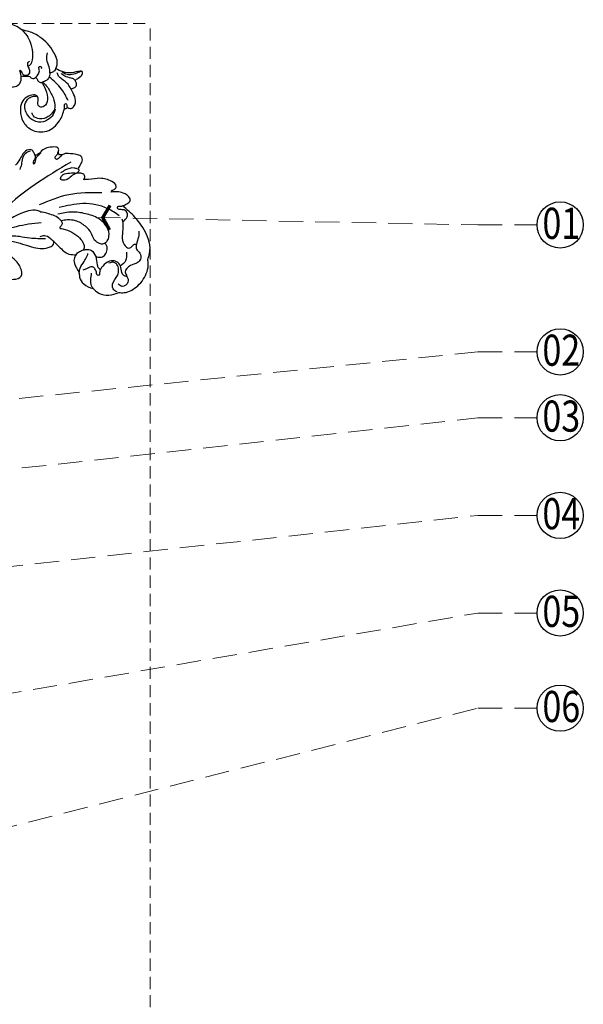
# Model space of a CAD drawing. Units: millimetres. Extents: x 3302 to 5402, y 1611 to 3096.
# Drawn here: x 4339 to 4633, y 2115 to 2630 of the extents above; entities that cross this region are included whole.
import ezdxf

# ---------------------------------------------------------------- set-up
doc = ezdxf.new("R2010")
doc.units = ezdxf.units.MM
doc.linetypes.add('HIDDEN', pattern=[9.525, 6.35, -3.175])
for name, color, linetype in [('H-06.木作(細線)', 8, 'Continuous'), ('H-08.木作(細線)', 8, 'Continuous'), ('IE-DIM', 3, 'Continuous'), ('文字', 2, 'Continuous')]:
    doc.layers.add(name, color=color, linetype=linetype)
doc.styles.add('1', font='SimSun.ttf')
doc.styles.add('CHINA', font='SIMPLEX.shx')
doc.styles.add('新細明體', font='txt')
doc.dimstyles.new('5', dxfattribs={"dimtxt": 12.5, "dimasz": 3.75, "dimexe": 2.5, "dimexo": 2.5, "dimgap": 1.5, "dimtad": 2, "dimdec": 0, "dimtxsty": '新細明體', "dimblk": 'ARCHTICK', "dimcen": 5, "dimclrd": 8, "dimclre": 8, "dimclrt": 4, "dimadec": 0, "dimazin": 0, "dimtfac": 1, "dimtdec": 0, "dimtix": 1, "dimtmove": 2, "dimatfit": 3, "dimldrblk": 'OPEN90', "dimfxl": 1.25, "dimlwd": 9, "dimlwe": 9, "dimarcsym": 0})
doc.dimstyles.new('DN-1', dxfattribs={"dimtxt": 2.6, "dimasz": 1, "dimexe": 1, "dimexo": 2, "dimgap": 0.5, "dimtad": 1, "dimdec": 0, "dimzin": 9, "dimdsep": 46, "dimtxsty": 'CHINA', "dimblk": 'ARCHTICK', "dimcen": 2, "dimdle": 1, "dimclrd": 5, "dimclre": 8, "dimclrt": 4, "dimadec": 1, "dimazin": 2, "dimtfac": 0.416667, "dimtdec": 0, "dimtix": 1, "dimtmove": 2, "dimatfit": 0, "dimldrblk": 'CCC', "dimfxl": 4, "dimfxlon": 1, "dimtzin": 0, "dimlwd": 25, "dimlwe": 25, "dimarcsym": 0})

# ---------------------------------------------------------------- blocks, each defined once
blk = doc.blocks.new('SE-21051L')
at = {"layer": 'H-08.木作(細線)'}
for points in [[(-118.44, 78.77), (-120.99, 79.91), (-128.92, 79.44), (-136.36, 74.51), (-138.57, 70.97), (-139.13, 68.87)], [(-117.82, 78.08), (-116.68, 76.54), (-117.23, 73.42), (-121.36, 70.25), (-123.13, 67.68), (-123.32, 64.93), (-122.68, 63.67), (-121.09, 62.75), (-119.68, 62.67)], [(-107.01, 71.63), (-108.79, 75.02), (-113.19, 78.01), (-118.44, 78.77)], [(-140.81, 53.38), (-139.32, 56.18), (-136.85, 59.18), (-135.93, 61.61), (-136.65, 64.22), (-135.76, 67.25), (-133.49, 68.27), (-129.61, 68.27), (-125.72, 70.28), (-125.72, 72.71), (-125.03, 75.67), (-121.38, 76.55), (-119.92, 74.56)], [(-139.13, 68.87), (-141.24, 66.41), (-143.47, 60.76), (-142.78, 49.72), (-140.11, 42.01), (-138, 37.88)], [(-107.01, 71.63), (-106.75, 69.88), (-107.6, 67), (-109.46, 63.85)], [(-103.48, 61.31), (-102.87, 63.32), (-103.38, 67.46), (-107.01, 71.63)], [(-135.13, 44.1), (-133.92, 48.23), (-131.7, 52.37), (-130.96, 56.88), (-132.44, 59.56), (-134.61, 59.24), (-135.98, 58.79), (-136.85, 59.18)], [(-103.48, 61.31), (-104.93, 59.09), (-108.28, 56.76), (-110.52, 54.94), (-111.67, 53.75)], [(-105.81, 51.89), (-104.33, 52.93), (-103.14, 55.63), (-103.48, 60.59), (-103.48, 61.31)], [(-121.86, 52.19), (-123.63, 51.52), (-125.28, 49.87), (-126.17, 44.71), (-123.9, 39.05), (-118.66, 34.08), (-112.52, 30.48), (-105.35, 28.68)], [(-121.86, 52.19), (-120.61, 52.19), (-118.83, 50.77), (-117.47, 47.84), (-117.47, 44.62), (-116.07, 40.08), (-112.43, 35.43), (-108.77, 33.39), (-105.53, 32.53)], [(-97.68, 40.95), (-99.22, 44.51), (-102.47, 50.06), (-105.81, 51.89)], [(-67.61, 49.17), (-70.7, 50.82), (-75.02, 50.82), (-76.38, 46.93), (-75.11, 41.29), (-72.73, 37.55), (-71.27, 36)], [(-135.36, 45.61), (-138.04, 44.07), (-138.89, 42.4), (-138.04, 40.23), (-136.12, 39.2), (-135.21, 38.01), (-135.71, 37.35), (-136.68, 37.58), (-137.27, 37.78), (-138, 37.88)], [(-134.43, 41.97), (-130.47, 36.28), (-119.55, 28.75), (-107.28, 25.75)], [(-63.98, 27.79), (-72.71, 29.24), (-78.99, 33.11), (-83.38, 36.64), (-90.73, 41.94), (-94.87, 42.75), (-97.03, 42.16), (-97.68, 40.95)], [(-138, 37.88), (-140.45, 37.88), (-142.9, 36.98), (-141.74, 32.68), (-138.96, 30.32), (-135.25, 28.9)], [(-97.68, 40.95), (-96.59, 38.64), (-94.46, 36.25), (-91.96, 35.81)], [(-94.43, 37.89), (-86.91, 34.39), (-82.32, 31.54), (-75.49, 28.44), (-68.01, 26.98), (-63.65, 26.51)], [(-105.53, 32.53), (-105.53, 33.85), (-104.51, 34.9), (-103.5, 35.46), (-103.5, 35.93)], [(-105.53, 32.53), (-104.95, 30.9), (-102.77, 28.17), (-100.21, 25.96), (-97.59, 24.11)], [(-136.26, 28.27), (-137.91, 28.27), (-139.09, 27.28), (-137.97, 24.05), (-132.92, 20.06), (-127.23, 18.25), (-124.85, 17.4)], [(-135.25, 28.9), (-136.04, 28.5), (-136.26, 28.27)], [(-130.85, 27.42), (-114.51, 21.54), (-98.28, 20.33)], [(-95.62, 29.33), (-82.77, 26.08), (-70.43, 24.99)], [(-97.59, 24.11), (-96.16, 22.6), (-91.89, 21.08), (-75.53, 22.14), (-63.79, 24.78)], [(-124.85, 17.4), (-125.61, 16.73), (-126.08, 15.21), (-124.85, 13.72), (-122.69, 12.84)], [(-122.22, 6.25), (-100.44, 9.74), (-81, 15.39), (-74.65, 18.63)], [(-124.31, 11.22), (-126.11, 9.75), (-128.3, 7.6), (-128.52, 6.2), (-126.92, 4.08), (-122.78, 1.65), (-121.24, 1.05), (-118.64, 0.68), (-118.3, 0.39), (-118.3, -0.76), (-119.07, -2.48), (-118.91, -3.49), (-118.14, -4.02), (-114.48, -5.32), (-111.41, -5.32), (-107.85, -4.17), (-106.85, -4.17), (-106.44, -4.52)], [(-122.69, 12.84), (-123.87, 12.48), (-124.54, 12.06), (-124.54, 11.53), (-124.31, 11.22)], [(-123.97, 10.85), (-122.64, 9.83), (-118.08, 8.99), (-115.17, 9.36)], [(-122.69, 12.84), (-121.12, 12.84), (-118.15, 13.7), (-115.67, 13.7), (-113.89, 12.53), (-115.17, 11.02), (-118.5, 11.02), (-122.19, 12.28)], [(-119.5, 1.38), (-118.21, 1.56), (-117.14, 2.06), (-115.94, 2.06), (-115.55, 1.27), (-116.55, 0.18), (-117.78, -0.51), (-118.22, -1.28)], [(-106.44, -4.52), (-106.38, -4.04), (-105.2, -2.28), (-104.12, -1.36), (-103.94, -0.7), (-104.54, -0.52), (-105.54, -1.46), (-106.3, -2.66), (-107.87, -3.68), (-109.81, -4.31)], [(-106.44, -4.52), (-106.44, -5.9), (-105.81, -7.71), (-104.57, -8.3), (-100.92, -7.45), (-98.41, -5.54), (-95.04, -3.56)], [(-105.1, -7.31), (-102.82, -7.31), (-99.81, -5.45), (-98.03, -2.72), (-96.28, -0.69)], [(-131.98, -20.6), (-132.9, -19.51), (-134.88, -19.74), (-137.47, -23.39), (-137.47, -27.4), (-137.37, -28.87)], [(-130.16, -20.58), (-130.9, -20.49), (-131.98, -20.6)], [(-125.62, -22.27), (-123.61, -20.24), (-119.73, -18.7), (-114.93, -19.57), (-111.41, -24.17), (-112.05, -30.73), (-115.32, -33.02), (-117.93, -33.02), (-119.28, -32.31)], [(-130.16, -20.58), (-130.69, -21.64), (-131.06, -22.57), (-131.94, -22.89), (-131.94, -21.76), (-131.85, -21.08), (-131.92, -20.71)], [(-137.37, -28.87), (-138.98, -28.71), (-140.72, -29.48), (-141.17, -31.25), (-141.08, -32.03)], [(-137.37, -28.87), (-136.92, -31.62), (-134.89, -35.59), (-134.04, -37.56), (-134.04, -39.42)], [(-141.08, -32.03), (-143.02, -32.5), (-146.06, -33.81), (-146.36, -34.92), (-145.41, -35.51), (-141.02, -36.39), (-137.06, -38.6), (-134.18, -41.73)], [(-146.24, -34.84), (-145.56, -35.13), (-144.18, -35.13), (-140.92, -35.47), (-137.88, -36.99), (-136.6, -38.56)], [(-141.08, -32.03), (-140.83, -32.74), (-139.69, -33.91), (-137.01, -36.23), (-135.77, -38.29)], [(-134.18, -41.73), (-133.21, -40.93), (-131.58, -40.62), (-130.51, -40.86)], [(-130.51, -40.86), (-131.44, -43.81), (-131.8, -47.85), (-133.56, -50.93)], [(-130.51, -40.86), (-129.82, -39.61), (-127.58, -38.03), (-124.64, -37.95)], [(-134.18, -41.73), (-135.58, -43.19), (-136.63, -50.09), (-133.13, -60.09), (-128.94, -64.96), (-125.86, -67.24)], [(-122.7, -41.52), (-124.8, -42.7), (-126.12, -44.54), (-126.4, -45.84), (-127.4, -45.84), (-127.64, -45.06), (-127.12, -44.52)], [(-120.16, -43.3), (-120.31, -42.67), (-121.62, -41.52), (-122.7, -41.52)], [(-116.11, -45.28), (-117.49, -44.57), (-120.16, -43.3)], [(-108.47, -42.03), (-110.27, -41.59), (-113.14, -41.59), (-115.67, -44.07), (-116.11, -45.28)], [(-125.86, -67.24), (-126.86, -64.67), (-127.36, -60.13), (-126.36, -54.22), (-123.86, -49.68), (-122.29, -48.61), (-121.33, -48.61)], [(-125.86, -67.24), (-123.59, -70.55), (-119.17, -73.53), (-114.33, -75.51), (-112.06, -75.82)]]:
    blk.add_spline(points, degree=3, dxfattribs=at)
for points, knots in [([(-125.74, 72.98), (-125.42, 72.77), (-124.66, 72.2), (-123.59, 70.1), (-124.92, 67.46), (-124.49, 64.29), (-122.15, 61.7), (-118.11, 61.76), (-114.89, 63.2), (-113.39, 65.05), (-112.8, 66.56), (-111.49, 66.13), (-111.93, 64.45), (-112.15, 62.87), (-111.27, 60.75), (-109.4, 60.5), (-107.67, 60.92), (-106.49, 60.69), (-105.81, 60.56)], [0.802309, 0.802309, 0.802309, 0.802309, 1.928222, 3.666852, 7.313337, 9.994955, 12.896015, 16.880552, 21.182157, 22.890145, 24.322264, 25.071123, 26.010835, 28.661792, 30.283514, 32.127373, 33.6462, 35.674532, 35.674532, 35.674532, 35.674532]), ([(-130.48, 60.93), (-129.91, 62.48), (-128.86, 65.35), (-126.06, 66.11), (-124.67, 66.35)], [0, 0, 0, 0, 4.587795, 8.529201, 8.529201, 8.529201, 8.529201]), ([(-114.81, 56.69), (-114.63, 58.21), (-113.82, 60.06), (-113.57, 62.69), (-114.16, 63.52), (-114.43, 63.9)], [12.604341, 12.604341, 12.604341, 12.604341, 17.138905, 18.760867, 20.108161, 20.108161, 20.108161, 20.108161]), ([(-114.81, 56.69), (-115.11, 56.98), (-116.03, 57.78), (-118.09, 58.6), (-120.61, 57.45), (-121.98, 55.64), (-122.4, 53.68), (-122.12, 52.7), (-121.86, 52.19)], [0.808556, 0.808556, 0.808556, 0.808556, 2.081756, 4.461952, 6.934202, 9.732612, 11.180949, 12.824015, 12.824015, 12.824015, 12.824015]), ([(-110.33, 51.11), (-110.64, 51.18), (-112.05, 51.47), (-114.66, 52.7), (-114.76, 55.33), (-114.81, 56.69)], [4.649378, 4.649378, 4.649378, 4.649378, 5.58982, 8.866617, 12.360161, 12.360161, 12.360161, 12.360161]), ([(-105.81, 51.89), (-106.46, 51.47), (-107.57, 50.75), (-109.52, 51.01), (-110.33, 51.11)], [0, 0, 0, 0, 2.353381, 4.032347, 4.032347, 4.032347, 4.032347]), ([(-103.5, 35.93), (-104.26, 36.45), (-106.38, 37.91), (-109.27, 41.04), (-111.27, 45.04), (-111.9, 48.71), (-110.88, 50.56), (-110.33, 51.11)], [0, 0, 0, 0, 2.749706, 7.727335, 12.55386, 16.090269, 18.399562, 18.399562, 18.399562, 18.399562]), ([(-124.64, -37.95), (-124.77, -37.02), (-125.12, -34.19), (-125.04, -29.86), (-122.52, -26.13), (-119.15, -25.73), (-117.63, -28.38), (-119.79, -30.07), (-119.93, -32.64), (-116.57, -34.72), (-111.13, -33.66), (-108.18, -28.4), (-107.1, -22.92), (-109.72, -16.38), (-117.11, -12.34), (-125.29, -14.96), (-128.65, -18.84), (-130.16, -20.58)], [0.533679, 0.533679, 0.533679, 0.533679, 3.380423, 9.088453, 13.174555, 15.808511, 17.54526, 20.663361, 22.572385, 24.222052, 31.555774, 36.05295, 41.691403, 47.805102, 55.919239, 64.377005, 71.234356, 71.234356, 71.234356, 71.234356]), ([(-125.31, -37.89), (-125.74, -36.67), (-126.81, -33.58), (-127.09, -28.65), (-126.54, -22.58), (-121.17, -19.69), (-116.35, -20.28), (-113.52, -22.93), (-113.71, -24.76), (-113.77, -25.39)], [0.351452, 0.351452, 0.351452, 0.351452, 4.210609, 10.120948, 15.27927, 21.240376, 25.90215, 29.438583, 31.256708, 31.256708, 31.256708, 31.256708]), ([(-133.62, -23.84), (-133.47, -26.15), (-133.11, -31.51), (-130.76, -36.33), (-129.35, -39.07)], [0, 0, 0, 0, 6.863354, 15.96676, 15.96676, 15.96676, 15.96676]), ([(-122.7, -41.52), (-122.85, -41.31), (-123.35, -40.6), (-122.93, -39.1), (-123.98, -38.05), (-124.57, -37.96), (-124.64, -37.95)], [0, 0, 0, 0, 0.746316, 2.545445, 4.124417, 4.354719, 4.354719, 4.354719, 4.354719]), ([(-123.02, -50.53), (-122.6, -50.47), (-121.59, -50.33), (-121.16, -48.33), (-121.71, -46.28), (-120.13, -44.13), (-118.09, -44.41), (-116.9, -45.77), (-117.48, -47.28), (-116.9, -47.85), (-116.68, -48.07), (-116.64, -48.12), (-116.59, -48.16), (-116.55, -48.21)], [0, 0, 0, 0, 1.17245, 2.850642, 5.090598, 7.722531, 9.031873, 10.839759, 12.270338, 13.13619, 13.13619, 13.13619, 13.317688, 13.317688, 13.317688, 13.317688]), ([(-116.11, -45.28), (-116.21, -45.74), (-116.41, -46.71), (-116.51, -47.69), (-116.55, -48.21)], [0, 0, 0, 0, 1.402417, 2.960872, 2.960872, 2.960872, 2.960872])]:
    blk.add_open_spline(points, degree=3, knots=knots, dxfattribs=at)
blk = doc.blocks.new('_ArchTick')
at = {"color": 0, "linetype": 'ByBlock', "const_width": 0.15}
blk.add_lwpolyline([(-0.5, -0.5), (0.5, 0.5)], dxfattribs=at)
blk = doc.blocks.new('CCC')
at = {"layer": 'IE-DIM', "color": 4, "linetype": 'Continuous', "const_width": 0.432}
blk.add_lwpolyline([(-1.76, 1.61), (-0.84, 0.01), (-1.76, -1.6)], dxfattribs=at)
blk = doc.blocks.new('*D28')
at = {"layer": 'DEFPOINTS', "color": 0, "transparency": 16777216}
for p in [(4406.7, 2627.54), (3730.91, 2046.23), (4406.7, 2046.23)]:
    blk.add_point(p, dxfattribs=at)
at = {"layer": 'H-06.木作(細線)', "color": 8, "linetype": 'HIDDEN', "lineweight": 9, "transparency": 16777216}
for p, q in [((4404.2, 2627.54), (3728.41, 2627.54)), ((4404.2, 2046.23), (3728.41, 2046.23))]:
    blk.add_line(p, q, dxfattribs=at)
at = {"layer": 'H-06.木作(細線)', "color": 8, "lineweight": 9, "transparency": 16777216}
blk.add_line((3730.91, 2627.54), (3730.91, 2046.23), dxfattribs=at)
at = {"layer": 'H-06.木作(細線)', "color": 8, "lineweight": 9, "transparency": 16777216, "xscale": 3.75, "yscale": 3.75, "zscale": 3.75}
for p, rotation in [((3730.91, 2627.54), 90), ((3730.91, 2046.23), 270)]:
    blk.add_blockref('_ArchTick', p, dxfattribs=dict(at, rotation=rotation))
at = {"layer": 'H-06.木作(細線)', "color": 4, "transparency": 16777216, "insert": (3722.33, 2336.88), "char_height": 12.5, "attachment_point": 5, "rotation": 90, "style": '新細明體'}
blk.add_mtext('581', dxfattribs=at)
blk = doc.blocks.new('_Open90')
at = {"color": 0, "linetype": 'ByBlock', "lineweight": -2}
for p, q in [((0, 0), (-1, 0)), ((-0.5, 0.5), (0, 0)), ((0, 0), (-0.5, -0.5))]:
    blk.add_line(p, q, dxfattribs=at)
blk = doc.blocks.new('*D29')
at = {"layer": 'DEFPOINTS', "color": 0, "transparency": 16777216}
for p in [(3805.7, 2627.54), (4406.7, 2627.54), (4406.7, 1995.7)]:
    blk.add_point(p, dxfattribs=at)
at = {"layer": 'H-06.木作(細線)', "color": 8, "linetype": 'HIDDEN', "lineweight": 9, "transparency": 16777216}
for p, q in [((3805.7, 2625.04), (3805.7, 1993.2)), ((4406.7, 2625.04), (4406.7, 1993.2))]:
    blk.add_line(p, q, dxfattribs=at)
at = {"layer": 'H-06.木作(細線)', "color": 8, "lineweight": 9, "transparency": 16777216}
blk.add_line((3805.7, 1995.7), (4406.7, 1995.7), dxfattribs=at)
at = {"layer": 'H-06.木作(細線)', "color": 8, "lineweight": 9, "transparency": 16777216, "xscale": 3.75, "yscale": 3.75, "zscale": 3.75, "rotation": 180}
blk.add_blockref('_ArchTick', (3805.7, 1995.7), dxfattribs=at)
at = {"layer": 'H-06.木作(細線)', "color": 8, "lineweight": 9, "transparency": 16777216, "xscale": 3.75, "yscale": 3.75, "zscale": 3.75}
blk.add_blockref('_ArchTick', (4406.7, 1995.7), dxfattribs=at)
at = {"layer": 'H-06.木作(細線)', "color": 4, "transparency": 16777216, "insert": (4106.2, 1987.16), "char_height": 12.5, "attachment_point": 5, "style": '新細明體'}
blk.add_mtext('601', dxfattribs=at)

msp = doc.modelspace()

# ---------------------------------------------------------------- linework, layer by layer
at = {"layer": 'H-06.木作(細線)', "color": 8}
for centre in [(4620.82, 2522.4), (4620.82, 2456.13), (4620.82, 2421.72), (4620.82, 2370.75), (4620.82, 2319.77), (4620.82, 2270.07)]:
    msp.add_circle(centre, 12.08, dxfattribs=at)

# ---------------------------------------------------------------- block references
at = {"layer": 'H-08.木作(細線)', "color": 0, "rotation": 203.1659008591749}
msp.add_blockref('SE-21051L', (4250.47, 2512.94), dxfattribs=at)

# ---------------------------------------------------------------- texts
at = {"layer": '文字', "color": 7, "style": '1', "width": 0.8}
for s, p in [('01', (4611.58, 2515.15)), ('02', (4611.58, 2448.89)), ('03', (4611.58, 2414.47)), ('04', (4611.58, 2363.5)), ('05', (4611.58, 2312.52)), ('06', (4611.58, 2262.82))]:
    msp.add_text(s, height=16.25, dxfattribs=at).set_placement(p)

# ---------------------------------------------------------------- dimensions: what is measured, and where the dimension line sits
at = {"layer": 'H-06.木作(細線)'}
dim = msp.add_linear_dim(base=(3730.91, 2046.23), p1=(4406.7, 2627.54), p2=(4406.7, 2046.23), angle=90, dimstyle='5', dxfattribs=at)
dim.commit()
dim.dimension.update_dxf_attribs({"geometry": '*D28', "text_midpoint": (3722.33, 2336.88)})
dim = msp.add_linear_dim(base=(4406.7, 1995.7), p1=(3805.7, 2627.54), p2=(4406.7, 2627.54), dimstyle='5', dxfattribs=at)
dim.commit()
dim.dimension.update_dxf_attribs({"geometry": '*D29', "text_midpoint": (4106.2, 1987.16)})

# ---------------------------------------------------------------- leaders
at = {"layer": '文字', "color": 4, "linetype": 'HIDDEN', "ltscale": 2}
for points in [[(4378.66, 2526.38), (4577.9, 2522.4), (4608.74, 2522.4)], [(4281.49, 2426.09), (4577.9, 2456.13), (4608.74, 2456.13)], [(4169.34, 2376.73), (4577.9, 2421.72), (4608.74, 2421.72)], [(4195.05, 2328.9), (4577.9, 2370.75), (4608.74, 2370.75)], [(4045.21, 2228.13), (4577.9, 2319.77), (4608.74, 2319.77)], [(4140.17, 2159.04), (4577.9, 2270.07), (4608.74, 2270.07)]]:
    msp.add_leader(points, dimstyle='DN-1', override={"dimasz": 4, "dimtad": 0, "dimclrd": 8, "dimlwd": 15}, dxfattribs=at)

doc.saveas('drawing.dxf')
